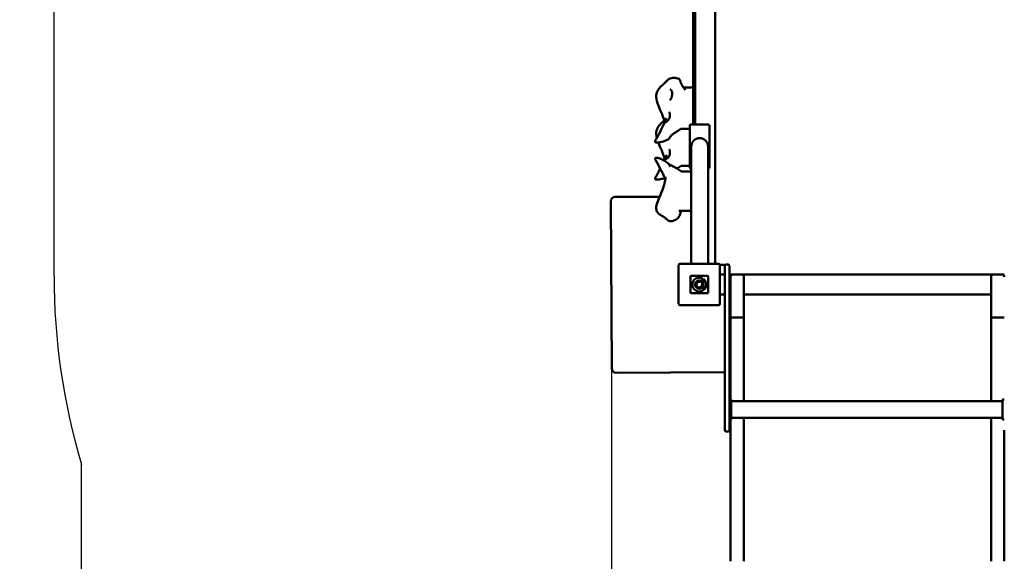
# Model space of a CAD drawing. Units: millimetres. Extents: x -7439 to 9136, y -6160 to 7437.
# Drawn here: x -1885 to 353, y -77 to 1155 of the extents above; entities that cross this region are included whole.
import ezdxf

# ---------------------------------------------------------------- set-up
doc = ezdxf.new("R2010")
doc.units = ezdxf.units.MM
doc.layers.add('DIM', color=150, linetype='Continuous', lineweight=50)
doc.layers.add('Visible (ISO)', color=7, linetype='Continuous', lineweight=50)
doc.layers.add('Impactarea', color=170, linetype='Continuous')
doc.dimstyles.new('PG_Play', dxfattribs={"dimtxt": 500, "dimasz": 1.8, "dimexe": 0.18, "dimexo": 0.0625, "dimgap": 0.09, "dimtad": 0, "dimtih": 1, "dimtoh": 1, "dimdec": 0, "dimrnd": 100, "dimzin": 0, "dimdsep": 46, "dimtxsty": 'Standard', "dimcen": 0.09, "dimclrd": 5, "dimadec": 0, "dimazin": 0, "dimtfac": 1, "dimtdec": 0, "dimtofl": 0, "dimtmove": 1, "dimatfit": 3, "dimfxl": 1, "dimtolj": 1, "dimtzin": 0, "dimarcsym": 0})

# ---------------------------------------------------------------- blocks, each defined once
blk = doc.blocks.new('*D5')
at = {"layer": 'Defpoints', "color": 0, "transparency": 16777216}
for p in [(242.5, 2314.3), (-4838.7, -2017.8), (242.5, -2017.8)]:
    blk.add_point(p, dxfattribs=at)
at = {"layer": 'DIM', "color": 0, "lineweight": -2, "transparency": 16777216}
for p, q in [((242.4, 2314.3), (-4838.9, 2314.3)), ((242.4, -2017.8), (-4838.9, -2017.8))]:
    blk.add_line(p, q, dxfattribs=at)
at = {"layer": 'DIM', "color": 5, "lineweight": -2, "transparency": 16777216}
for p, q in [((-4838.7, 2312.5), (-4838.7, 648.4)), ((-4838.7, -2016), (-4838.7, -352))]:
    blk.add_line(p, q, dxfattribs=at)
at = {"layer": 'DIM', "color": 5, "transparency": 16777216}
for points in [[(-4839, 2312.5), (-4838.4, 2312.5), (-4838.7, 2314.3)], [(-4839, -2016), (-4838.4, -2016), (-4838.7, -2017.8)]]:
    blk.add_solid(points, dxfattribs=at)
at = {"layer": 'DIM', "color": 0, "transparency": 16777216, "char_height": 500, "attachment_point": 5}
for s, insert in [('\\A1;4300', (-4838.7, 398.3)), ('\\A1;[(14\'-2 11/16"in)]', (-4838.7, -101.9))]:
    blk.add_mtext(s, dxfattribs=dict(at, insert=insert))
blk = doc.blocks.new('*D6')
at = {"layer": 'Defpoints', "color": 0, "transparency": 16777216}
for p in [(202, 3764.8), (202, -4019.2), (6534.8, -4019.2)]:
    blk.add_point(p, dxfattribs=at)
at = {"layer": 'DIM', "color": 0, "lineweight": -2, "transparency": 16777216}
for p, q in [((202.1, 3764.8), (6534.9, 3764.8)), ((202.1, -4019.2), (6534.9, -4019.2))]:
    blk.add_line(p, q, dxfattribs=at)
at = {"layer": 'DIM', "color": 5, "lineweight": -2, "transparency": 16777216}
for p, q in [((6534.8, 3763), (6534.8, 373)), ((6534.8, -4017.4), (6534.8, -627.4))]:
    blk.add_line(p, q, dxfattribs=at)
at = {"layer": 'DIM', "color": 5, "transparency": 16777216}
for points in [[(6534.5, 3763), (6535.1, 3763), (6534.8, 3764.8)], [(6534.5, -4017.4), (6535.1, -4017.4), (6534.8, -4019.2)]]:
    blk.add_solid(points, dxfattribs=at)
at = {"layer": 'DIM', "color": 0, "transparency": 16777216, "char_height": 500, "attachment_point": 5}
for s, insert in [('\\A1;7800', (6534.8, 122.9)), ('\\A1;[(25\'-6 11/16"in)]', (6534.8, -377.3))]:
    blk.add_mtext(s, dxfattribs=dict(at, insert=insert))
blk = doc.blocks.new('*D7')
at = {"layer": 'Defpoints', "color": 0, "transparency": 16777216}
for p in [(-540, 545), (960, 553.7), (-540, -3163.7)]:
    blk.add_point(p, dxfattribs=at)
at = {"layer": 'DIM', "color": 0, "lineweight": -2, "transparency": 16777216}
for p, q in [((-540, 544.9), (-540, -3163.9)), ((960, 553.6), (960, -3163.9))]:
    blk.add_line(p, q, dxfattribs=at)
at = {"layer": 'DIM', "color": 5, "lineweight": -2, "transparency": 16777216}
for p, q in [((958.2, -3163.7), (-538.2, -3163.7)), ((210, -3163.7), (210, -5164.3)), ((210, -5164.3), (210.2, -5164.3))]:
    blk.add_line(p, q, dxfattribs=at)
at = {"layer": 'DIM', "color": 5, "transparency": 16777216}
for points in [[(-538.2, -3163.4), (-538.2, -3164), (-540, -3163.7)], [(958.2, -3163.4), (958.2, -3164), (960, -3163.7)]]:
    blk.add_solid(points, dxfattribs=at)
at = {"layer": 'DIM', "color": 0, "transparency": 16777216, "char_height": 500, "attachment_point": 5}
for s, insert in [('\\A1;1500', (960.3, -4914.2)), ('\\A1;[(4\'-11 1/8"in)]', (3168.6, -5414.3))]:
    blk.add_mtext(s, dxfattribs=dict(at, insert=insert))

msp = doc.modelspace()

# ---------------------------------------------------------------- linework, layer by layer
at = {"layer": 'Impactarea'}
for p, q in [((-1806.9, 572.3), (-1806.9, 1632.3)), ((-1744.2, -824.1), (-1744.2, 143.2))]:
    msp.add_line(p, q, dxfattribs=at)
msp.add_arc((-306.9, 572.3), 1500, 180, 196.6216, dxfattribs=at)
at = {"layer": 'Visible (ISO)'}
for p, q in [((-354.4, 916.3), (-354.4, 1605.3)), ((-349.4, 1605.3), (-349.4, 916.3)), ((-304.4, 1289.3), (-304.4, 599.3)), ((-354.4, 1000.4), (-376.3, 1000.4)), ((-361.9, 906.6), (-380.9, 906.6)), ((-361.9, 913.3), (-361.9, 819.3)), ((-319.9, 916.3), (-358.9, 916.3)), ((-316.9, 819.3), (-316.9, 913.3)), ((-358.4, 866.3), (-358.4, 756.3)), ((-320.4, 756.3), (-320.4, 866.3)), ((-361.9, 822.3), (-380.9, 822.3)), ((-358.4, 809.4), (-380.8, 809.4)), ((-358.9, 816.3), (-358.4, 816.3)), ((-320.4, 816.3), (-319.9, 816.3)), ((-541.1, 741.3), (-538.9, 361.3)), ((-430.4, 752), (-531.2, 751.4)), ((-358.4, 599.3), (-358.4, 756.3)), ((-320.4, 599.3), (-320.4, 756.3)), ((-358.4, 719.7), (-387, 719.7)), ((-387.2, 596.3), (-387.2, 508.3)), ((-296.2, 599.3), (-384.2, 599.3)), ((-293.3, 597.3), (-284.9, 597.3)), ((-293.2, 508.3), (-293.2, 596.3)), ((-281.9, 588.1), (-281.9, 595.1)), ((-281.9, 588.1), (-281.9, 258.1)), ((-274.9, 598.1), (-278.9, 598.1)), ((-271.9, 595.1), (-271.9, 588.1)), ((-271.9, 258.1), (-271.9, 588.1)), ((-360.2, 570.3), (-360.2, 534.3)), ((-360.2, 534.3), (-360.2, 570.3)), ((-322.2, 572.3), (-358.2, 572.3)), ((-358.2, 572.3), (-322.2, 572.3)), ((-335.3, 560.3), (-337.7, 558)), ((-334, 566.7), (-333.9, 566.7)), ((-334, 552.2), (-334, 566.7)), ((-330.8, 564.8), (-330.8, 543.8)), ((-320.2, 534.3), (-320.2, 570.3)), ((-320.2, 570.3), (-320.2, 534.3)), ((-281.9, 574.8), (-293.2, 574.8)), ((-271.9, 574.8), (-263.9, 574.8)), ((-268.9, 529.8), (-268.9, 569.8)), ((-263.9, 574.8), (-243.9, 574.8)), ((-243.9, 574.8), (328.1, 574.8)), ((-238.9, 569.8), (-238.9, 529.8)), ((323.1, 529.8), (323.1, 569.8)), ((328.1, 574.8), (348.1, 574.8)), ((348.1, 574.8), (353.1, 574.8)), ((-334, 543.8), (-334, 545.2)), ((-330.8, 543.8), (-334, 543.8)), ((-358.2, 532.3), (-322.2, 532.3)), ((-322.2, 532.3), (-358.2, 532.3)), ((-293.2, 529.8), (-281.9, 529.8)), ((-271.9, 529.8), (-268.9, 529.8)), ((-268.9, 529.8), (-268.9, 477.4)), ((-238.9, 529.8), (323.1, 529.8)), ((-238.9, 477.4), (-238.9, 529.8)), ((323.1, 529.8), (323.1, 477.4)), ((-384.2, 505.3), (-296.2, 505.3)), ((-268.9, 477.4), (-268.9, 338.2)), ((-263.9, 477.2), (-243.9, 477.2)), ((-238.9, 338.2), (-238.9, 477.4)), ((323.1, 477.4), (323.1, 338.2)), ((328.1, 477.2), (348.1, 477.2)), ((-528.8, 351.4), (-281.9, 352.8)), ((-271.9, 352.9), (-268.9, 352.9)), ((-268.9, 291.1), (-268.9, 338.2)), ((-238.9, 338.2), (-238.9, 287.1)), ((323.1, 287.1), (323.1, 338.2)), ((-267.9, 291.1), (-271.9, 291.1)), ((-267.9, 245.1), (-267.9, 291.1)), ((349.1, 291.1), (349.1, 245.1)), ((353.1, 291.1), (349.1, 291.1)), ((349.1, 287.1), (-267.9, 287.1)), ((-281.9, 221.1), (-281.9, 258.1)), ((-271.9, 258.1), (-271.9, 221.1)), ((349.1, 249.1), (-267.9, 249.1)), ((-238.9, 249.1), (-238.9, -77.1)), ((323.1, -77.1), (323.1, 249.1)), ((-267.9, 245.1), (-271.9, 245.1)), ((-268.9, -77.1), (-268.9, 245.1)), ((353.1, 245.1), (349.1, 245.1)), ((-274.9, 218.1), (-278.9, 218.1)), ((353.1, 221.1), (353.1, -77.1))]:
    msp.add_line(p, q, dxfattribs=at)
for centre, radius, start, end in [((-358.9, 913.3), 3, 90, 180), ((-319.9, 913.3), 3, 0, 90), ((-339.4, 866.3), 19, 0, 180), ((-358.9, 819.3), 3, 180, 270), ((-319.9, 819.3), 3, 270, 0), ((-531.1, 741.4), 10, 90.3306, 180.3306), ((-384.2, 596.3), 3, 90, 180), ((-296.2, 596.3), 3, 0, 90), ((-284.9, 594.3), 3, 0, 90), ((-278.9, 595.1), 3, 90, 180), ((-274.9, 595.1), 3, 0, 90), ((-358.2, 570.3), 2, 90, 180), ((-358.2, 570.3), 2, 90, 180), ((-340.2, 552.2), 15.8, 66.4861, 53.2817), ((-340.3, 552.2), 9.45, 58.6328, 311.8122), ((-322.2, 570.3), 2, 0, 90), ((-322.2, 570.3), 2, 0, 90), ((-263.9, 569.8), 5, 90, 180), ((-243.9, 569.8), 5, 0, 90), ((328.1, 569.8), 5, 90, 180), ((348.1, 569.8), 5, 0, 90), ((-340.3, 552.2), 6.33, 65.5269, 0.2869), ((-358.2, 534.3), 2, 180, 270), ((-358.2, 534.3), 2, 180, 270), ((-322.2, 534.3), 2, 270, 0), ((-322.2, 534.3), 2, 270, 0), ((-384.2, 508.3), 3, 180, 270), ((-296.2, 508.3), 3, 270, 0), ((-528.9, 361.4), 10, 180.3306, 270.3306)]:
    msp.add_arc(centre, radius, start, end, dxfattribs=at)
for centre, start_param, end_param in [((-263.9, 477.4), 0, 1.570796), ((-243.9, 477.4), 1.570796, 3.141593), ((328.1, 477.4), 0, 1.570796), ((348.1, 477.4), 1.570796, 3.141593)]:
    msp.add_ellipse(centre, major_axis=(-5, 0), ratio=0.043661, start_param=start_param, end_param=end_param, dxfattribs=at)
for points, knots in [([(-438.1, 981.1), (-438, 983.7), (-437.6, 986.3), (-436.1, 991), (-435, 993.3), (-431.9, 998), (-429.7, 1000.3), (-425.2, 1004.6), (-422.9, 1006.6), (-420.5, 1008.8)], [0, 0, 0, 0, 0.84833, 0.84833, 1.734948, 1.734948, 2.91163, 2.91163, 4.038249, 4.038249, 4.038249, 4.038249]), ([(-420.5, 1008.8), (-417.4, 1011.6), (-414.6, 1015.3), (-410.1, 1018.9), (-409.1, 1019.7), (-406.9, 1020.8), (-405.6, 1021.2), (-404.5, 1021.5)], [0, 0, 0, 0, 1.464784, 1.464784, 1.873064, 1.873064, 2.301508, 2.301508, 2.301508, 2.301508]), ([(-404.5, 1021.5), (-403.3, 1021.8), (-402.2, 1022), (-399.9, 1022.2), (-398.6, 1022.2), (-394.5, 1022.1), (-391.9, 1021.7), (-388.6, 1020.7), (-387.5, 1020.2), (-386.6, 1019.7)], [0, 0, 0, 0, 0.448757, 0.448757, 1.057826, 1.057826, 2.528952, 2.528952, 3.292391, 3.292391, 3.292391, 3.292391]), ([(-385.8, 1019.1), (-385.3, 1018.7), (-384.8, 1018.2), (-384.1, 1016.9), (-383.9, 1016.4), (-383.3, 1014.8), (-383, 1013.8), (-382.4, 1012.2), (-382.1, 1011.6), (-381.6, 1010.1), (-381.3, 1009.2), (-380.9, 1008.3)], [0, 0, 0, 0, 0.432081, 0.432081, 0.697904, 0.697904, 1.062899, 1.062899, 1.274757, 1.274757, 1.559383, 1.559383, 1.559383, 1.559383]), ([(-380.9, 1008.3), (-380.7, 1008), (-380.6, 1007.6), (-380.2, 1006.8), (-380, 1006.4), (-379.8, 1006.1)], [0, 0, 0, 0, 0.1234216, 0.1234216, 0.2493014, 0.2493014, 0.2493014, 0.2493014]), ([(-406.4, 995.5), (-406, 995.5), (-405.7, 995.4), (-404.9, 995.1), (-404.6, 994.8), (-403.8, 994), (-403.5, 993.5), (-402.8, 992.1), (-402.5, 991.2), (-402.2, 989.4), (-402.1, 988.4), (-402, 987.3), (-402, 987.1), (-402, 987)], [0.079992, 0.079992, 0.079992, 0.079992, 0.468144, 0.468144, 0.856295, 0.856295, 1.244447, 1.244447, 1.630868, 1.630868, 1.980144, 1.980144, 2.02075, 2.02075, 2.02075, 2.02075]), ([(-402, 987), (-402, 986.7), (-402, 986.3), (-402, 985.5), (-402, 985.2), (-402.1, 984.4), (-402.1, 984), (-402.2, 983.2), (-402.2, 982.9), (-402.3, 982.1), (-402.4, 981.7), (-402.4, 981.4)], [0, 0, 0, 0, 0.1219333, 0.1219333, 0.2438665, 0.2438665, 0.3657998, 0.3657998, 0.4877331, 0.4877331, 0.6096663, 0.6096663, 0.6096663, 0.6096663]), ([(-379.8, 1006.1), (-379.1, 1004.7), (-378.2, 1003.4), (-376.2, 1000.2), (-375.1, 998.5), (-373.3, 996), (-372.6, 995), (-372, 994.1)], [0, 0, 0, 0, 0.484483, 0.484483, 1.121583, 1.121583, 1.518082, 1.518082, 1.518082, 1.518082]), ([(-433.3, 959.5), (-434.6, 962.9), (-435.7, 966.4), (-437.5, 973.7), (-438.1, 977.5), (-438.1, 981.1)], [0, 0, 0, 0, 1.105536, 1.105536, 2.26782, 2.26782, 2.26782, 2.26782]), ([(-405.1, 973.5), (-405.3, 973.3), (-405.4, 973.2), (-405.6, 972.9), (-405.8, 972.8), (-406, 972.7), (-406.1, 972.6), (-406.3, 972.5), (-406.4, 972.5), (-406.6, 972.5), (-406.7, 972.5), (-406.8, 972.5)], [0, 0, 0, 0, 0.1544547, 0.1544547, 0.3089093, 0.3089093, 0.463364, 0.463364, 0.6178186, 0.6178186, 0.7722733, 0.7722733, 0.7722733, 0.7722733]), ([(-402.4, 981.4), (-402.5, 980.7), (-402.7, 980), (-403, 978.6), (-403.1, 978), (-403.5, 976.8), (-403.7, 976.3), (-404.1, 975.3), (-404.3, 974.8), (-404.7, 974.1), (-404.9, 973.7), (-405.1, 973.5)], [0, 0, 0, 0, 0.233895, 0.233895, 0.46779, 0.46779, 0.701684, 0.701684, 0.935579, 0.935579, 1.169474, 1.169474, 1.169474, 1.169474]), ([(-423.7, 936.4), (-426.1, 942.6), (-429, 948.9), (-432.2, 956.6), (-432.7, 958), (-433.3, 959.5)], [0, 0, 0, 0, 2.053655, 2.053655, 2.513035, 2.513035, 2.513035, 2.513035]), ([(-408.6, 943.5), (-408.6, 943.5), (-408.6, 943.5), (-408.6, 943.5), (-408.6, 943.5), (-408.6, 943.5), (-408.6, 943.5), (-408.5, 943.5), (-408.5, 943.5), (-408.5, 943.5), (-408.5, 943.5), (-408.5, 943.4)], [0.3005284, 0.3005284, 0.3005284, 0.3005284, 0.3388581, 0.3388581, 0.3771878, 0.3771878, 0.4155175, 0.4155175, 0.4538473, 0.4538473, 0.492177, 0.492177, 0.492177, 0.492177]), ([(-408.5, 943.4), (-408.5, 943.4), (-408.4, 943.4), (-408.1, 943), (-407.9, 942.6), (-407.4, 941.6), (-407.3, 940.9), (-407, 939.3), (-406.9, 938.4), (-406.9, 936.4), (-407, 935.3), (-407.1, 934.2), (-407.2, 934), (-407.2, 933.9)], [0, 0, 0, 0, 0.362645, 0.362645, 0.696896, 0.696896, 1.050627, 1.050627, 1.413272, 1.413272, 1.769218, 1.769218, 1.813227, 1.813227, 1.813227, 1.813227]), ([(-438.1, 896.8), (-438, 899.4), (-437.6, 902), (-436.1, 906.7), (-435, 908.9), (-431.9, 913.6), (-429.7, 916), (-425.2, 920.3), (-422.9, 922.3), (-420.5, 924.5)], [0, 0, 0, 0, 0.84833, 0.84833, 1.734948, 1.734948, 2.91163, 2.91163, 4.038249, 4.038249, 4.038249, 4.038249]), ([(-418.8, 921), (-419.4, 923.5), (-420.1, 926), (-421.7, 931.2), (-422.7, 933.8), (-423.7, 936.4)], [0.475881, 0.475881, 0.475881, 0.475881, 1.344048, 1.344048, 2.221066, 2.221066, 2.221066, 2.221066]), ([(-419.9, 919.5), (-419.8, 919.6), (-419.8, 919.7), (-419.6, 920.1), (-419.4, 920.2), (-419, 920.8), (-418.7, 921.2), (-418, 922.1), (-417.7, 922.6), (-417, 923.8), (-416.7, 924.4), (-416.1, 925.9), (-415.9, 926.8), (-415.6, 928), (-415.5, 928.3), (-415.4, 928.6)], [0.218316, 0.218316, 0.218316, 0.218316, 0.279301, 0.279301, 0.43082, 0.43082, 0.74663, 0.74663, 1.06244, 1.06244, 1.37825, 1.37825, 1.69406, 1.69406, 1.797367, 1.797367, 1.797367, 1.797367]), ([(-407.2, 933.9), (-407.4, 932.9), (-407.6, 931.9), (-408.4, 929.9), (-408.8, 928.9), (-410, 926.9), (-410.8, 925.9), (-412.5, 924), (-413.5, 923.2), (-415, 922.1), (-415.5, 921.8), (-416.4, 921.2), (-416.9, 921), (-417.5, 920.7), (-417.7, 920.6), (-418, 920.5), (-418.1, 920.5), (-418.2, 920.4), (-418.2, 920.4), (-418.2, 920.4)], [0, 0, 0, 0, 0.342555, 0.342555, 0.713631, 0.713631, 1.169548, 1.169548, 1.697583, 1.697583, 1.961601, 1.961601, 2.225619, 2.225619, 2.407451, 2.407451, 2.513159, 2.513159, 2.55075, 2.55075, 2.55075, 2.55075]), ([(-415.4, 928.6), (-415.4, 928.7), (-415.4, 928.8), (-415.3, 929.1), (-415.3, 929.3), (-415.2, 929.5), (-415.2, 929.7), (-415.2, 930), (-415.1, 930.1), (-415.1, 930.4), (-415.1, 930.5), (-415, 930.7)], [0, 0, 0, 0, 0.0461923, 0.0461923, 0.0923846, 0.0923846, 0.1385769, 0.1385769, 0.1847691, 0.1847691, 0.2309614, 0.2309614, 0.2309614, 0.2309614]), ([(-434.6, 889.5), (-433.8, 890.8), (-433.1, 892.2), (-430.3, 897.7), (-428.2, 901.9), (-425.2, 908.1), (-424.3, 910.1), (-423.3, 912)], [0, 0, 0, 0, 0.46687, 0.46687, 1.867481, 1.867481, 2.528254, 2.528254, 2.528254, 2.528254]), ([(-393, 899.2), (-394.9, 897.9), (-396.8, 896.7), (-399.5, 894.9), (-400.4, 894.2), (-401.6, 893.3), (-402.1, 893), (-402.8, 892.4), (-403.2, 892.1), (-403.5, 891.9)], [0, 0, 0, 0, 0.728008, 0.728008, 1.102317, 1.102317, 1.29484, 1.29484, 1.493742, 1.493742, 1.493742, 1.493742]), ([(-381.3, 906.5), (-381.3, 906.5), (-381.3, 906.5), (-381.2, 906.5), (-381.2, 906.5), (-381.1, 906.6), (-381, 906.6), (-380.9, 906.6), (-380.9, 906.6), (-380.9, 906.6)], [0.5716419, 0.5716419, 0.5716419, 0.5716419, 0.6224425, 0.6224425, 0.649424, 0.649424, 0.6910565, 0.6910565, 0.6941444, 0.6941444, 0.6941444, 0.6941444]), ([(-433.6, 875.3), (-435, 875.1), (-436.5, 875), (-438.5, 875.3), (-438.8, 875.4), (-439.5, 875.7), (-439.7, 875.8), (-440, 876.1), (-440.1, 876.2), (-440.3, 876.4), (-440.4, 876.6), (-440.5, 876.9), (-440.5, 877.1), (-440.5, 877.5), (-440.5, 877.8), (-440.4, 878.4), (-440.3, 878.7), (-439.9, 879.7), (-439.7, 880.3), (-438.8, 882), (-438.2, 883), (-437.7, 884.1)], [0, 0, 0, 0, 0.493485, 0.493485, 0.614084, 0.614084, 0.692587, 0.692587, 0.733246, 0.733246, 0.790959, 0.790959, 0.844886, 0.844886, 0.914555, 0.914555, 1.02388, 1.02388, 1.23239, 1.23239, 1.584256, 1.584256, 1.584256, 1.584256]), ([(-414.9, 880.3), (-419.2, 878.4), (-423.9, 877), (-430.6, 875.7), (-432, 875.4), (-433.6, 875.3)], [0, 0, 0, 0, 1.926816, 1.926816, 2.449513, 2.449513, 2.449513, 2.449513]), ([(-423.7, 852.1), (-426.1, 858.3), (-429, 864.5), (-432.2, 872.3), (-432.7, 873.7), (-433.3, 875.2)], [0, 0, 0, 0, 2.053655, 2.053655, 2.513035, 2.513035, 2.513035, 2.513035]), ([(-411.2, 882.2), (-412.3, 881.6), (-413.4, 881), (-414.6, 880.5), (-414.7, 880.4), (-414.9, 880.3)], [0, 0, 0, 0, 0.5160592, 0.5160592, 0.5734125, 0.5734125, 0.5734125, 0.5734125]), ([(-405.9, 888.8), (-406.3, 888.1), (-406.7, 887.4), (-407.4, 886.2), (-407.8, 885.7), (-408.5, 884.6), (-409, 884.1), (-410, 883.1), (-410.6, 882.6), (-411.2, 882.2)], [0, 0, 0, 0, 0.2331033, 0.2331033, 0.4334743, 0.4334743, 0.6703165, 0.6703165, 0.977486, 0.977486, 0.977486, 0.977486]), ([(-405.1, 889.2), (-405.3, 889), (-405.4, 888.8), (-405.6, 888.6), (-405.8, 888.5), (-406, 888.4), (-406.1, 888.3), (-406.2, 888.2), (-406.2, 888.2), (-406.3, 888.2)], [0, 0, 0, 0, 0.1544547, 0.1544547, 0.3089093, 0.3089093, 0.463364, 0.463364, 0.5087153, 0.5087153, 0.5087153, 0.5087153]), ([(-403.5, 891.9), (-403.9, 891.5), (-404.1, 891.3), (-404.4, 891), (-404.5, 890.8), (-404.8, 890.5), (-404.9, 890.4), (-405, 890.3), (-405.1, 890.1), (-405.3, 889.8), (-405.4, 889.7), (-405.6, 889.3), (-405.7, 889.2), (-405.9, 888.9), (-405.9, 888.8), (-405.9, 888.8)], [0, 0, 0, 0, 0.303281, 0.303281, 0.4480325, 0.4480325, 0.5135403, 0.5135403, 0.5910299, 0.5910299, 0.6541228, 0.6541228, 0.7184555, 0.7184555, 0.7414494, 0.7414494, 0.7414494, 0.7414494]), ([(-403.8, 891.5), (-403.9, 891.5), (-403.9, 891.5), (-404.1, 891), (-404.3, 890.5), (-404.7, 889.7), (-404.9, 889.4), (-405.1, 889.2)], [0.6874872, 0.6874872, 0.6874872, 0.6874872, 0.7016843, 0.7016843, 0.935579, 0.935579, 1.1694738, 1.1694738, 1.1694738, 1.1694738]), ([(-418.8, 836.7), (-419.4, 839.2), (-420.1, 841.7), (-421.7, 846.9), (-422.7, 849.5), (-423.7, 852.1)], [0.475881, 0.475881, 0.475881, 0.475881, 1.344048, 1.344048, 2.221066, 2.221066, 2.221066, 2.221066]), ([(-408.6, 859.1), (-408.6, 859.1), (-408.6, 859.1), (-408.6, 859.1), (-408.6, 859.1), (-408.6, 859.1), (-408.6, 859.1), (-408.5, 859.1), (-408.5, 859.1), (-408.5, 859.1), (-408.5, 859.1), (-408.5, 859.1)], [0.3005284, 0.3005284, 0.3005284, 0.3005284, 0.3388581, 0.3388581, 0.3771878, 0.3771878, 0.4155175, 0.4155175, 0.4538473, 0.4538473, 0.492177, 0.492177, 0.492177, 0.492177]), ([(-408.5, 859.1), (-408.5, 859.1), (-408.4, 859.1), (-408.1, 858.7), (-407.9, 858.3), (-407.4, 857.3), (-407.3, 856.6), (-407, 855), (-406.9, 854.1), (-406.9, 852.1), (-407, 851), (-407.1, 849.8), (-407.2, 849.7), (-407.2, 849.6)], [0, 0, 0, 0, 0.362645, 0.362645, 0.696896, 0.696896, 1.050627, 1.050627, 1.413272, 1.413272, 1.769218, 1.769218, 1.813227, 1.813227, 1.813227, 1.813227]), ([(-439.1, 834.5), (-439.4, 835.1), (-439.7, 835.7), (-440.2, 836.8), (-440.3, 837.2), (-440.5, 838.1), (-440.5, 838.5), (-440.4, 839.1), (-440.4, 839.3), (-440.2, 839.6), (-440.1, 839.7), (-439.8, 840), (-439.7, 840.1), (-439.3, 840.3), (-439.2, 840.3), (-438.7, 840.5), (-438.4, 840.5), (-437.6, 840.6), (-437.2, 840.6), (-435.8, 840.4), (-435, 840.3), (-432.6, 839.7), (-431.1, 839.2), (-429.7, 838.7)], [0, 0, 0, 0, 0.203432, 0.203432, 0.341232, 0.341232, 0.466945, 0.466945, 0.518795, 0.518795, 0.57791, 0.57791, 0.629077, 0.629077, 0.691347, 0.691347, 0.781607, 0.781607, 0.928876, 0.928876, 1.206625, 1.206625, 1.722867, 1.722867, 1.722867, 1.722867]), ([(-426, 837.1), (-422.8, 835.6), (-419.7, 833.9), (-415.3, 831), (-413.9, 829.9), (-411.2, 827.6), (-409.8, 826.3), (-408.6, 824.5)], [0, 0, 0, 0, 1.263409, 1.263409, 1.910262, 1.910262, 2.57224, 2.57224, 2.57224, 2.57224]), ([(-419.9, 835.1), (-419.8, 835.3), (-419.8, 835.4), (-419.6, 835.7), (-419.4, 835.9), (-419, 836.5), (-418.7, 836.8), (-418, 837.7), (-417.7, 838.3), (-417, 839.5), (-416.7, 840.1), (-416.1, 841.6), (-415.9, 842.5), (-415.6, 843.6), (-415.5, 843.9), (-415.4, 844.2)], [0.218316, 0.218316, 0.218316, 0.218316, 0.279301, 0.279301, 0.43082, 0.43082, 0.74663, 0.74663, 1.06244, 1.06244, 1.37825, 1.37825, 1.69406, 1.69406, 1.797367, 1.797367, 1.797367, 1.797367]), ([(-407.2, 849.6), (-407.4, 848.6), (-407.6, 847.6), (-408.4, 845.6), (-408.8, 844.6), (-410, 842.6), (-410.8, 841.6), (-412.5, 839.7), (-413.5, 838.8), (-415, 837.8), (-415.5, 837.5), (-416.4, 836.9), (-416.9, 836.7), (-417.5, 836.4), (-417.7, 836.3), (-418, 836.2), (-418.1, 836.1), (-418.2, 836.1), (-418.2, 836.1), (-418.2, 836.1)], [0, 0, 0, 0, 0.342555, 0.342555, 0.713631, 0.713631, 1.169548, 1.169548, 1.697583, 1.697583, 1.961601, 1.961601, 2.225619, 2.225619, 2.407451, 2.407451, 2.513159, 2.513159, 2.55075, 2.55075, 2.55075, 2.55075]), ([(-415.4, 844.2), (-415.4, 844.4), (-415.4, 844.5), (-415.3, 844.8), (-415.3, 844.9), (-415.2, 845.2), (-415.2, 845.4), (-415.2, 845.6), (-415.1, 845.8), (-415.1, 846.1), (-415.1, 846.2), (-415, 846.4)], [0, 0, 0, 0, 0.0461923, 0.0461923, 0.0923846, 0.0923846, 0.1385769, 0.1385769, 0.1847691, 0.1847691, 0.2309614, 0.2309614, 0.2309614, 0.2309614]), ([(-434.6, 805.1), (-433.8, 806.5), (-433.1, 807.9), (-431.3, 811.5), (-430.1, 813.7), (-429, 816)], [0, 0, 0, 0, 0.46687, 0.46687, 1.221263, 1.221263, 1.221263, 1.221263]), ([(-408.6, 824.5), (-408.4, 824.3), (-408.1, 823.8), (-407.8, 823.4), (-407.7, 823.1)], [-0.5565223, -0.5565223, -0.5565223, -0.5565223, -0.5, -0.4504352, -0.4504352, -0.4504352, -0.4504352]), ([(-408.2, 825.3), (-405.9, 824.2), (-403.5, 823), (-398.8, 820.6), (-396.4, 819.3), (-392.7, 817.1), (-391.3, 816.3), (-388.1, 814.4), (-386.5, 813.3), (-383.4, 811.4), (-381.9, 810.5), (-380.4, 809.5), (-380.3, 809.5), (-380.3, 809.4)], [0, 0, 0, 0, 0.899058, 0.899058, 1.716023, 1.716023, 2.205095, 2.205095, 2.823863, 2.823863, 3.432506, 3.432506, 3.456802, 3.456802, 3.456802, 3.456802]), ([(-407.7, 823.1), (-407.6, 822.9), (-407.5, 822.8), (-407.3, 822.4), (-407.2, 822.3), (-407.1, 822), (-407, 821.9), (-406.9, 821.8), (-406.9, 821.7), (-406.8, 821.6), (-406.8, 821.5), (-406.7, 821.5), (-406.7, 821.4), (-406.7, 821.4), (-406.7, 821.4), (-406.7, 821.4)], [0, 0, 0, 0, 0.0623073, 0.0623073, 0.1154038, 0.1154038, 0.1520342, 0.1520342, 0.1787411, 0.1787411, 0.2230426, 0.2230426, 0.2619886, 0.2619886, 0.2741212, 0.2741212, 0.2741212, 0.2741212]), ([(-381.3, 822.2), (-381.3, 822.2), (-381.3, 822.2), (-381.2, 822.2), (-381.2, 822.2), (-381.1, 822.2), (-381, 822.3), (-380.9, 822.3), (-380.9, 822.3), (-380.9, 822.3)], [0.5716419, 0.5716419, 0.5716419, 0.5716419, 0.6224425, 0.6224425, 0.649424, 0.649424, 0.6910565, 0.6910565, 0.6941444, 0.6941444, 0.6941444, 0.6941444]), ([(-380.8, 809.4), (-380.9, 809.4), (-380.9, 809.4), (-381, 809.5), (-381, 809.5), (-381, 809.5), (-381, 809.5), (-381, 809.5)], [0.9937587, 0.9937587, 0.9937587, 0.9937587, 1.03065094, 1.03065094, 1.07666861, 1.07666861, 1.0829975, 1.0829975, 1.0829975, 1.0829975]), ([(-433.6, 791), (-435, 790.8), (-436.5, 790.7), (-438.5, 791), (-438.8, 791.1), (-439.5, 791.4), (-439.7, 791.5), (-440, 791.7), (-440.1, 791.8), (-440.3, 792.1), (-440.4, 792.3), (-440.5, 792.6), (-440.5, 792.8), (-440.5, 793.2), (-440.5, 793.5), (-440.4, 794), (-440.3, 794.4), (-439.9, 795.4), (-439.7, 796), (-438.8, 797.7), (-438.2, 798.7), (-437.7, 799.7)], [0, 0, 0, 0, 0.493485, 0.493485, 0.614084, 0.614084, 0.692587, 0.692587, 0.733246, 0.733246, 0.790959, 0.790959, 0.844886, 0.844886, 0.914555, 0.914555, 1.02388, 1.02388, 1.23239, 1.23239, 1.584256, 1.584256, 1.584256, 1.584256]), ([(-418.6, 794.5), (-421.9, 793.3), (-425.4, 792.4), (-430.6, 791.4), (-432, 791.1), (-433.6, 791)], [0.547077, 0.547077, 0.547077, 0.547077, 1.926816, 1.926816, 2.449513, 2.449513, 2.449513, 2.449513]), ([(-419.5, 796.3), (-419.3, 795.7), (-419, 795.1), (-418.3, 793.9), (-418, 793.3), (-417.6, 792.4), (-417.6, 792.3), (-417.5, 792.1)], [0.4401692, 0.4401692, 0.4401692, 0.4401692, 0.7088489, 0.7088489, 0.9775286, 0.9775286, 1.0432817, 1.0432817, 1.0432817, 1.0432817]), ([(-417.9, 789.2), (-417.7, 790.6), (-417.5, 792), (-417.3, 794.2), (-417.2, 795.1), (-417.2, 796.1), (-417.2, 796.4), (-417.2, 796.8), (-417.2, 796.8), (-417.2, 796.9), (-417.2, 797), (-417.2, 797)], [0, 0, 0, 0, 0.453491, 0.453491, 0.787199, 0.787199, 0.947694, 0.947694, 1.036089, 1.036089, 1.117471, 1.117471, 1.117471, 1.117471]), ([(-438.1, 725.5), (-438.1, 727.8), (-437.8, 730.2), (-436.6, 735.7), (-435.6, 738.8), (-434, 743.1), (-433.6, 744.2), (-433.2, 745.3)], [0, 0, 0, 0, 0.844713, 0.844713, 1.896839, 1.896839, 2.273639, 2.273639, 2.273639, 2.273639]), ([(-420.2, 705.4), (-423.5, 707.6), (-426.9, 709.2), (-432, 712.8), (-433.9, 714.5), (-436.1, 717.8), (-436.8, 719.1), (-437.8, 722), (-438, 723.7), (-438.1, 725.5)], [0, 0, 0, 0, 1.610232, 1.610232, 2.765011, 2.765011, 3.393436, 3.393436, 4.056104, 4.056104, 4.056104, 4.056104]), ([(-382.3, 716.6), (-382.6, 715.8), (-382.8, 715), (-383.3, 713.6), (-383.5, 713), (-383.9, 711.5), (-384.2, 710.7), (-384.5, 710)], [0, 0, 0, 0, 0.2501185, 0.2501185, 0.4547518, 0.4547518, 0.7462361, 0.7462361, 0.7462361, 0.7462361]), ([(-381.2, 719.7), (-381.2, 719.6), (-381.3, 719.4), (-381.4, 719.1), (-381.5, 719), (-381.6, 718.7), (-381.6, 718.5), (-381.7, 718.3), (-381.8, 718.1), (-381.9, 717.7), (-382.1, 717.4), (-382.2, 716.9), (-382.3, 716.8), (-382.3, 716.6)], [0.1950654, 0.1950654, 0.1950654, 0.1950654, 0.2561483, 0.2561483, 0.3313577, 0.3313577, 0.3838964, 0.3838964, 0.4267557, 0.4267557, 0.5297032, 0.5297032, 0.5762134, 0.5762134, 0.5762134, 0.5762134]), ([(-402.1, 696.3), (-403, 696.2), (-403.9, 696.1), (-405.7, 696.2), (-406.5, 696.3), (-408.6, 696.9), (-409.8, 697.5), (-412.2, 699), (-413.4, 700.1), (-416.5, 702.6), (-418.3, 704.2), (-420.2, 705.4)], [0, 0, 0, 0, 0.372306, 0.372306, 0.663811, 0.663811, 1.099273, 1.099273, 1.627083, 1.627083, 2.50762, 2.50762, 2.50762, 2.50762]), ([(-388.9, 703.5), (-390.6, 701.9), (-392.5, 700.5), (-396.7, 698), (-399.1, 696.8), (-402.1, 696.3)], [0, 0, 0, 0, 1.193237, 1.193237, 2.42728, 2.42728, 2.42728, 2.42728]), ([(-384.5, 710), (-384.9, 709.1), (-385.3, 708.3), (-386.3, 706.5), (-387, 705.7), (-388.1, 704.4), (-388.5, 703.9), (-388.9, 703.5)], [0, 0, 0, 0, 0.401573, 0.401573, 0.979472, 0.979472, 1.30169, 1.30169, 1.30169, 1.30169]), ([(-281.9, 221.1), (-281.9, 221.1), (-281.9, 221.1), (-281.9, 220.7), (-281.8, 220.3), (-281.5, 219.5), (-281.3, 219.2), (-280.8, 218.7), (-280.4, 218.4), (-279.7, 218.1), (-279.3, 218.1), (-278.9, 218.1)], [-0.000956, -0.000956, -0.000956, -0.000956, 0, 0, 0.1205163, 0.1205163, 0.2377845, 0.2377845, 0.3549361, 0.3549361, 0.47203, 0.47203, 0.47203, 0.47203]), ([(-271.9, 221.1), (-271.9, 221.1), (-271.9, 221.1), (-271.9, 220.7), (-272, 220.3), (-272.3, 219.5), (-272.5, 219.2), (-273.1, 218.7), (-273.4, 218.4), (-274.1, 218.1), (-274.5, 218.1), (-274.9, 218.1)], [-0.4729656, -0.4729656, -0.4729656, -0.4729656, -0.4720097, -0.4720097, -0.3514985, -0.3514985, -0.2342354, -0.2342354, -0.1170888, -0.1170888, 0, 0, 0, 0])]:
    msp.add_open_spline(points, degree=3, knots=knots, dxfattribs=at)
for points in [[(-386.6, 1019.7), (-386.3, 1019.6), (-386, 1019.4), (-385.8, 1019.1)], [(-423.3, 912), (-422.2, 914.5), (-421, 917), (-419.9, 919.5)], [(-420.5, 924.5), (-420.3, 924.7), (-420.1, 924.9), (-419.8, 925.1)], [(-436.6, 885.8), (-437.5, 889.5), (-438.1, 893.2), (-438.1, 896.8)], [(-381.2, 906.5), (-385.2, 904), (-389.2, 901.6), (-393, 899.2)], [(-437.7, 884.1), (-436.6, 885.9), (-435.6, 887.6), (-434.6, 889.5)], [(-433.3, 875.2), (-433.3, 875.2), (-433.3, 875.3), (-433.3, 875.3)], [(-434.3, 826.1), (-435.9, 828.9), (-437.6, 831.7), (-439.1, 834.5)], [(-429.7, 838.7), (-428.4, 838.2), (-427.2, 837.7), (-426, 837.1)], [(-420.3, 834.2), (-420.2, 834.5), (-420.1, 834.8), (-419.9, 835.1)], [(-423.7, 805.2), (-427.1, 812.2), (-430.6, 819.2), (-434.3, 826.1)], [(-381.2, 822.2), (-384.5, 820.2), (-387.8, 818.1), (-391, 816.1)], [(-437.7, 799.7), (-436.6, 801.5), (-435.6, 803.3), (-434.6, 805.1)], [(-419.5, 796.3), (-420.8, 799.3), (-422.3, 802.3), (-423.7, 805.2)], [(-419.3, 782.3), (-418.7, 784.6), (-418.3, 786.9), (-417.9, 789.2)], [(-433.2, 745.3), (-430.3, 752.6), (-426.7, 760), (-423.8, 767.7)], [(-423.8, 767.7), (-422, 772.5), (-420.4, 777.4), (-419.3, 782.3)]]:
    msp.add_open_spline(points, degree=3, dxfattribs=at)
msp.add_rational_spline([(-408.2, 825.3), (-408.5, 825.5), (-409.1, 825.8), (-409.6, 826), (-409.8, 826.1)], [1, 1, 1, 1, 1.00001354539], degree=3, knots=[-0.27914793, -0.27914793, -0.27914793, -0.27914793, -0.25, -0.23275425, -0.23275425, -0.23275425, -0.23275425], dxfattribs=at)

# ---------------------------------------------------------------- dimensions: what is measured, and where the dimension line sits
at = {"layer": 'DIM'}
for base, p1, p2, picture, middle in [((6534.8, -4019.2), (202, 3764.8), (202, -4019.2), '*D6', (6534.8, -127.2)), ((-4838.7, -2017.8), (242.5, 2314.3), (242.5, -2017.8), '*D5', (-4838.7, 148.2))]:
    dim = msp.add_linear_dim(base=base, p1=p1, p2=p2, angle=90, dimstyle='PG_Play', override={"dimpost": '\\X'}, dxfattribs=at)
    dim.commit()
    dim.dimension.update_dxf_attribs({"geometry": picture, "text_midpoint": middle})
dim = msp.add_linear_dim(base=(-540, -3163.7), p1=(960, 553.7), p2=(-540, 545), dimstyle='PG_Play', override={"dimpost": '\\X'}, dxfattribs=at)
dim.commit()
dim.dimension.update_dxf_attribs({"geometry": '*D7', "text_midpoint": (210.3, -5164.3)})

doc.saveas('drawing.dxf')
